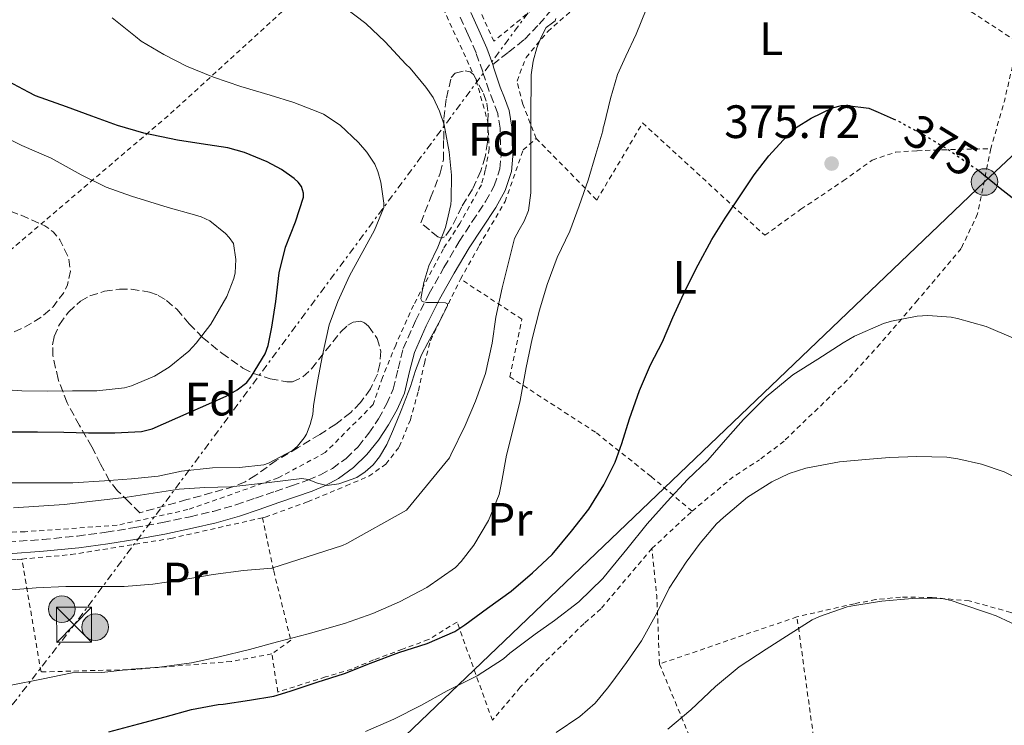
# Model space of a CAD drawing. Units: metres. Extents: x 613541 to 616970, y 4773332 to 4775703.
# Drawn here: x 614955 to 615166, y 4773448 to 4773599 of the extents above; entities that cross this region are included whole.
import ezdxf
from ezdxf.enums import TextEntityAlignment as Align

# ---------------------------------------------------------------- set-up
doc = ezdxf.new("R2010")
doc.units = ezdxf.units.M
doc.header["$MEASUREMENT"] = 0
for name, pattern in [('DGN Style 2', [1.7399219301090239, 1.043953158065414, -0.6959687720436097]), ('DGN Style 3', [2.435890702152634, 1.739921930109024, -0.6959687720436097]), ('DGN Style 5', [1.217945351076317, 0.5219765790327072, -0.6959687720436097]), ('DGN Style 7', [3.4798438602180486, 1.565929737098122, -0.6959687720436097, 0.5219765790327072, -0.6959687720436097])]:
    doc.linetypes.add(name, pattern=pattern)
for name, color, linetype, lineweight in [('Camino', 7, 'DGN Style 3', 0), ('Cota de curva de nivel directora', 7, 'Continuous', 0), ('Cota de punto acotado terreno', 7, 'Continuous', 0), ('Curva de nivel de depresión intermedia', 30, 'DGN Style 3', 0), ('Curva de nivel directora', 30, 'Continuous', 30), ('Curva de nivel directora no vista', 30, 'DGN Style 5', 30), ('Curva de nivel intermedia', 30, 'Continuous', 0), ('Etiqueta de uso rústico', 92, 'Continuous', 0), ('Etiqueta de zona arbolada', 92, 'Continuous', 0), ('Línea eléctrica', 6, 'DGN Style 7', 0), ('Línea telefónica', 7, 'Continuous', 0), ('Margen derecho', 7, 'Continuous', 0), ('Poste tendido eléctrico', 7, 'Continuous', 0), ('Punto acotado terreno (símbolo)', 7, 'Continuous', 0), ('Senda', 7, 'DGN Style 3', 0), ('Tela metálica o alambrada', 7, 'DGN Style 2', 0), ('Torre eléctrica', 7, 'Continuous', 0), ('Zona arbolada', 92, 'DGN Style 3', 0)]:
    doc.layers.add(name, color=color, linetype=linetype, lineweight=lineweight)
doc.styles.add('Style-Arial', font='arial.ttf')

# ---------------------------------------------------------------- blocks, each defined once
blk = doc.blocks.new('5PATER')
at = {"layer": 'Punto acotado terreno (símbolo)', "linetype": 'Continuous', "lineweight": 0}
h = blk.add_hatch(color=51, dxfattribs=at)
edge = h.paths.add_edge_path()
edge.add_ellipse((0, 0), major_axis=(-0.1095731443231308, -0.1110710700762829), ratio=0.9994222409660317, start_angle=0, end_angle=360)
blk = doc.blocks.new('5TME')
at = {"layer": 'Tela metálica o alambrada', "color": 7, "linetype": 'Continuous', "lineweight": 0}
for p, q in [((-0.375, 0.375), (0.375, -0.375)), ((0.3723, 0.3776), (-0.3716, -0.3784))]:
    blk.add_line(p, q, dxfattribs=at)
at = {"layer": 'Tela metálica o alambrada', "color": 7, "linetype": 'Continuous', "lineweight": 0, "flags": 128}
blk.add_lwpolyline([(-0.375, -0.375), (0.375, -0.375), (0.375, 0.375), (-0.375, 0.375), (-0.3716, -0.3784)], dxfattribs=at)
blk = doc.blocks.new('5PELE')
at = {"layer": 'Tela metálica o alambrada', "linetype": 'Continuous', "lineweight": 0}
h = blk.add_hatch(color=9, dxfattribs=at)
edge = h.paths.add_edge_path()
edge.add_arc((-2.000000476837158e-05, 0), 0.2850000000000001, 0, 360)
at = {"layer": 'Tela metálica o alambrada', "color": 252, "linetype": 'Continuous', "lineweight": 0}
blk.add_circle((-2.000000476837158e-05, 0), 0.2850000000000001, dxfattribs=at)

msp = doc.modelspace()

# ---------------------------------------------------------------- linework, layer by layer
at = {"layer": 'Camino', "color": 7, "linetype": 'DGN Style 3', "lineweight": 0}
msp.add_polyline3d([(614952.489999998, 4773486.760000001, 362.0599999999977), (614959.9600000002, 4773487.290000002, 362.0599999999977), (614967.4200000013, 4773488.03, 361.9400000000024), (614973.5900000003, 4773488.83, 361.8300000000019), (614979.7199999993, 4773489.830000003, 361.75), (614985.6499999969, 4773490.930000002, 361.6900000000024), (614991.55, 4773492.170000002, 361.6100000000006), (614996.4899999975, 4773493.310000001, 361.3800000000047), (615001.3700000015, 4773494.699999999, 361.1000000000059), (615005.579999998, 4773496.119999999, 360.8399999999965), (615009.769999999, 4773497.560000001, 360.5599999999977), (615013.2899999993, 4773498.779999999, 360.3500000000058), (615016.8000000009, 4773500.010000001, 360.0299999999989), (615019.4699999974, 4773501.130000004, 358.9199999999982), (615022.0399999979, 4773502.520000001, 358.5399999999937), (615024.9699999982, 4773504.61, 358.3399999999965), (615027.5499999998, 4773507.160000001, 358.4400000000024), (615029.8599999989, 4773510.050000001, 358.6900000000023), (615031.8999999973, 4773513.130000001, 358.9199999999982), (615033.6499999975, 4773516.230000001, 359.1000000000059), (615035.1000000003, 4773519.460000001, 359.1900000000024), (615036.1399999997, 4773523.830000001, 359.0800000000019), (615037.2300000006, 4773528.170000002, 359.0000000000001), (615039.8299999977, 4773534.119999999, 359.1499999999944), (615042.7800000004, 4773539.930000001, 360.0800000000019), (615045.9400000009, 4773545.53, 360.9400000000024), (615049.1999999998, 4773551.060000002, 361.2500000000002), (615052.0100000016, 4773555.36, 361.7799999999989), (615054.8799999994, 4773559.660000001, 362.1999999999972), (615056.7399999968, 4773563.010000002, 362.7100000000065), (615057.9499999983, 4773566.619999999, 363.0599999999977), (615058.1700000018, 4773569.380000002, 363.1699999999983), (615058.0599999978, 4773572.150000001, 363.1399999999994), (615057.9599999995, 4773575.32, 363.2100000000063), (615057.4699999979, 4773578.470000002, 363.0800000000018), (615056.5599999981, 4773580.92, 362.9499999999972), (615055.6099999981, 4773583.300000003, 362.8600000000005), (615054.2600000004, 4773587.420000002, 362.6300000000046), (615052.8299999975, 4773591.51, 361.9999999999999), (615051.1299999988, 4773595.310000001, 362.2200000000012), (615049.3999999987, 4773599.100000001, 362.4499999999971)], dxfattribs=at)
at = {"layer": 'Curva de nivel de depresión intermedia', "color": 30, "linetype": 'DGN Style 3', "lineweight": 0, "elevation": 340.0000000000003, "flags": 128}
msp.add_lwpolyline([(614918.7200000011, 4773571.769999999), (614918.0300000005, 4773571.61), (614917.4500000017, 4773571.119999998), (614916.7100000017, 4773569.08), (614916.5300000006, 4773566.909999999), (614916.2500000013, 4773564.399999999), (614915.9299999994, 4773561.9), (614915.2300000021, 4773560.439999999), (614913.4000000014, 4773558.57), (614911.9300000007, 4773556.569999999), (614911.1700000007, 4773553.189999999), (614911.2600000001, 4773551.46), (614911.8600000015, 4773549.92), (614914.5400000013, 4773545.800000001), (614917.2200000014, 4773541.679999999), (614920.99, 4773538.409999998), (614924.7600000006, 4773535.149999999), (614928.870000001, 4773532.140000002), (614933.5300000014, 4773529.759999999), (614935.9100000019, 4773528.980000001), (614939.5599999997, 4773528.520000001), (614943.1900000018, 4773528.699999999), (614947.3000000002, 4773529.449999998), (614951.3800000015, 4773530.689999999), (614955.5400000013, 4773532.460000001), (614959.4800000018, 4773534.73), (614962.2100000011, 4773537.099999999), (614964.4100000005, 4773540.029999999), (614965.3, 4773541.810000001), (614965.9300000004, 4773544.699999998), (614965.5900000007, 4773547.49), (614963.6799999997, 4773551.439999999), (614962.2500000013, 4773553.149999999), (614960.4500000019, 4773554.429999998), (614955.4100000015, 4773556.699999999), (614950.2900000009, 4773558.609999998), (614945.8700000019, 4773560.119999999), (614941.4800000021, 4773561.710000001), (614936.6600000006, 4773563.720000001), (614931.8600000017, 4773565.79), (614927.6700000009, 4773567.67), (614923.490000001, 4773569.58), (614920.2900000003, 4773571.349999999), (614918.7200000011, 4773571.769999999)], dxfattribs=at)
at = {"layer": 'Curva de nivel directora', "color": 30, "linetype": 'Continuous', "lineweight": 30, "flags": 128}
for points, elevation in [([(614953.4600000003, 4773510.37), (614958.9000000008, 4773510.340000002), (614964.4899999987, 4773510.240000002), (614969.8199999996, 4773510.12), (614975.4500000001, 4773510.109999999), (614981.1599999988, 4773510.42), (614983.4299999997, 4773510.960000001), (614999.3199999996, 4773517.940000001), (615001.6599999998, 4773519.330000001), (615003.6899999992, 4773520.930000001), (615004.74, 4773522.26), (615007.6199999988, 4773527.029999999), (615008.2800000004, 4773528.800000002), (615009.1099999996, 4773532.77), (615009.9099999998, 4773538.240000002), (615010.6599999988, 4773544.37), (615012.0099999986, 4773549.840000002), (615014.1499999999, 4773555.330000001), (615015.88, 4773560.560000001), (615015.8499999987, 4773561.470000002), (615015.3999999994, 4773562.87), (615014.74, 4773563.76), (615013.8499999982, 4773564.609999999), (615011.1599999992, 4773566.529999999), (615008.0999999993, 4773568.160000001), (615003.24, 4773570.15), (614999.6700000004, 4773571.109999999), (614993.9599999995, 4773572.03), (614988.8700000001, 4773572.79), (614981.6700000005, 4773574.310000001), (614976.0099999988, 4773575.920000002), (614970.5199999993, 4773577.890000001), (614965.0599999987, 4773579.910000001), (614958.4400000003, 4773582.280000002), (614956.9499999996, 4773583.060000001), (614951.5800000007, 4773585.92)], 350), ([(614974.1600000004, 4773446.100000001), (614980.5899999987, 4773447.840000002), (614986.2100000002, 4773449.300000001), (614991.8899999998, 4773450.920000002), (614997.6099999996, 4773451.970000002), (614998.6199999999, 4773452.020000001), (615004.3199999996, 4773452.900000002), (615009.4699999995, 4773453.750000001), (615013.019999999, 4773454.800000002), (615018.77, 4773456.770000001), (615024.6500000008, 4773458.630000001), (615030.1899999996, 4773460.800000001), (615036.2499999992, 4773463.109999999), (615042.329999999, 4773465.039999999), (615048.27, 4773467.600000001), (615050.4499999993, 4773469), (615055.2899999984, 4773472.58), (615060.3699999991, 4773476.230000001), (615064.9099999988, 4773480.130000001), (615069.1199999999, 4773484.08), (615073.2599999993, 4773489.060000001), (615077.01, 4773493.760000001), (615080.1700000005, 4773498.980000001), (615082.6200000002, 4773503.810000001), (615084.0499999986, 4773507.810000001), (615085.6800000002, 4773513.090000001), (615087.8700000007, 4773519.220000002), (615090.1900000008, 4773524.680000001), (615092.7799999992, 4773529.57), (615094.9599999984, 4773534.840000002), (615097.7100000001, 4773540.74), (615100.41, 4773546.12), (615103.3299999991, 4773551.480000002), (615106.2199999993, 4773556.100000001), (615109.5199999984, 4773561.090000002), (615112.4100000008, 4773565.380000001), (615115.5299999989, 4773569.460000002), (615120.1600000003, 4773574.520000001), (615121.4199999986, 4773575.52), (615124.6100000005, 4773577.460000002), (615129.1999999993, 4773579.680000002), (615131.0900000001, 4773580.180000001), (615132.3499999986, 4773580.24), (615136.9399999996, 4773579.67), (615138.9600000002, 4773578.789999999), (615142.199999999, 4773577.320000002)], 375), ([(615159.8599999992, 4773566.730000001), (615160.3299999986, 4773566.400000002), (615165.1199999985, 4773562.530000002), (615169.9299999987, 4773558.750000001)], 375)]:
    msp.add_lwpolyline(points, dxfattribs=dict(at, elevation=elevation))
at = {"layer": 'Curva de nivel directora no vista', "color": 30, "linetype": 'DGN Style 5', "lineweight": 30, "elevation": 375, "flags": 128}
msp.add_lwpolyline([(615142.199999999, 4773577.320000002), (615143.7599999993, 4773576.61), (615149.0099999995, 4773573.789999999), (615154.1900000008, 4773570.640000002), (615159.8599999992, 4773566.730000001)], dxfattribs=at)
at = {"layer": 'Curva de nivel intermedia', "color": 30, "linetype": 'Continuous', "lineweight": 0, "flags": 128}
for points, elevation in [([(614953.7500000009, 4773494.09), (614959.16, 4773494.430000001), (614964.5700000013, 4773494.800000001), (614971.3300000007, 4773495.529999999), (614978.0899999997, 4773496.380000001), (614983.6599999998, 4773497.239999999), (614989.240000001, 4773498.06), (614994.7500000009, 4773498.399999999), (615000.2800000006, 4773498.59), (615007.9000000004, 4773499.42), (615015.490000001, 4773500.319999999), (615016.8500000001, 4773500.140000001), (615018.8500000006, 4773499.329999999), (615020.8399999999, 4773498.859999999), (615023.4500000007, 4773499.179999999), (615027.2800000017, 4773500.58), (615029.0800000011, 4773501.74), (615030.7599999995, 4773503.249999999), (615032.1699999999, 4773504.970000001), (615033.6900000023, 4773507.619999999), (615034.9000000014, 4773510.399999999), (615035.8500000013, 4773512.63), (615036.77, 4773514.880000001), (615037.7800000003, 4773517.439999999), (615038.7700000005, 4773520.009999999), (615039.8800000013, 4773523.46), (615041.1399999998, 4773526.849999999), (615042.5000000009, 4773529.41), (615043.9100000013, 4773531.949999999), (615045.3300000008, 4773534.609999998), (615046.7300000022, 4773537.28), (615046.7300000022, 4773537.77), (615046.2699999996, 4773537.98), (615044.800000001, 4773538.039999997), (615042.2000000015, 4773538.02), (615041.2900000017, 4773538.25), (615041.0000000012, 4773538.810000001), (615041.6200000005, 4773542.329999999), (615042.7100000011, 4773545.850000001), (615044.6500000012, 4773549.899999999), (615046.2600000006, 4773554.06), (615046.8399999995, 4773556.529999999), (615047.4100000017, 4773559.010000001), (615047.51, 4773560.000000001), (615047.5300000003, 4773565.28), (615047.0300000017, 4773570.32), (615046.0100000004, 4773576.09), (615045.0300000012, 4773579.02), (615043.6100000018, 4773581.949999998), (615042.100000001, 4773584.140000001), (615038.69, 4773588.189999999), (615037.7700000014, 4773589.039999999), (615033.3800000015, 4773593.869999998), (615029.2199999995, 4773597.739999999), (615024.49, 4773601.34)], 360), ([(614949.5300000008, 4773499.439999999), (614955.2400000017, 4773499.439999999), (614960.49, 4773499.439999999), (614966.410000001, 4773499.449999999), (614973.2500000006, 4773499.81), (614979.0000000017, 4773500.300000001), (614984.7599999995, 4773500.859999999), (614989.7000000017, 4773501.890000001), (614996.3900000014, 4773502.61), (615002.1300000015, 4773502.699999999), (615007.3500000006, 4773503.249999999), (615008.3300000017, 4773503.600000001), (615013.4900000006, 4773506.350000001), (615014.55, 4773507.289999999), (615016.0200000008, 4773509.039999999), (615016.4900000002, 4773509.81), (615017.3000000016, 4773511.890000001), (615017.8300000012, 4773514.029999999), (615018.0200000014, 4773515.869999999), (615018.8500000006, 4773521.119999999), (615019.9400000013, 4773526.73), (615021.3800000009, 4773533.25), (615023.2100000014, 4773538.270000001), (615025.7000000014, 4773543.730000001), (615031.0600000013, 4773553.529999999), (615033.0500000007, 4773558.349999999), (615033.0599999996, 4773559.31), (615032.4500000017, 4773563.76), (615031.7800000011, 4773566.109999999), (615031.1100000006, 4773567.630000002), (615029.4499999997, 4773570.220000001), (615027.6399999993, 4773572.300000001), (615023.6900000019, 4773575.98), (615020.1700000016, 4773578.329999999), (615018.9500000011, 4773578.859999998), (615013.7800000012, 4773580.83), (615008.7400000008, 4773582.399999999), (615002.4700000011, 4773584.300000002), (614996.6100000005, 4773586.3), (614990.77, 4773588.62), (614985.9100000006, 4773591.099999999), (614981.1100000017, 4773593.949999998), (614979.8800000001, 4773594.970000001), (614974.9000000001, 4773598.939999999)], 355.0000000000002), ([(614952.4500000001, 4773476.430000001), (614958.57, 4773476.960000001), (614964.9500000014, 4773477.23), (614970.9700000007, 4773477.23), (614977.4300000004, 4773477.23), (614983.5599999992, 4773477.730000001), (614989.410000001, 4773478.609999998), (614996.5000000009, 4773479.82), (615003.0400000011, 4773480.67), (615009.0899999995, 4773481.15), (615024.2400000017, 4773486.029999999), (615025.1100000013, 4773486.460000001), (615037.8899999998, 4773493.570000002), (615047.13, 4773504.779999998), (615047.4500000019, 4773505.439999999), (615050.4900000017, 4773511.709999999), (615052.6900000012, 4773516.88), (615054.8200000012, 4773522.81), (615056.2600000007, 4773529.340000001), (615057.0800000011, 4773534.88), (615058.410000001, 4773541.199999998), (615059.6700000018, 4773546.289999997), (615061.0500000007, 4773551.730000001), (615062.0900000001, 4773553.59), (615063.1400000006, 4773555.449999999), (615064.0500000004, 4773557.75), (615064.5399999998, 4773561.509999999), (615064.5700000012, 4773565.340000001), (615064.5700000012, 4773567.649999999), (615064.5700000012, 4773569.970000001), (615064.5700000012, 4773575.26), (615064.5800000001, 4773580.56), (615064.6000000002, 4773583.66), (615064.6300000015, 4773586.769999999), (615065.0300000017, 4773589.67), (615065.8499999996, 4773592.539999999), (615066.7599999994, 4773594.82), (615067.8800000015, 4773596.930000001), (615069.1800000002, 4773597.890000002), (615069.7900000003, 4773598.329999999), (615069.910000001, 4773598.83)], 365.0000000000002), ([(614953.200000001, 4773456.08), (614959.7400000012, 4773457.399999999), (614966.2900000003, 4773458.710000001), (614972.6400000004, 4773458.839999998), (614979.0399999997, 4773459.539999999), (614984.9900000021, 4773459.970000001), (614991.8899999998, 4773460.899999999), (614997.7700000005, 4773462.130000001), (615004.2900000005, 4773463.749999999), (615010.300000001, 4773465.380000001), (615016.8300000001, 4773467.079999999), (615024.6200000017, 4773469.33), (615030.7300000006, 4773471.409999999), (615036.4100000003, 4773473.92), (615042.2500000007, 4773477.039999999), (615048.4000000019, 4773481.32), (615049.6600000003, 4773482.58), (615052.3499999992, 4773486.099999999), (615055.4699999995, 4773491.350000001), (615057.7699999996, 4773496.92), (615058.25, 4773499.409999999), (615059.3400000008, 4773505.319999999), (615060.8300000017, 4773511.24), (615062.2900000013, 4773517.009999999), (615063.5300000019, 4773524.079999999), (615064.8600000017, 4773530.230000001), (615066.4100000008, 4773536.359999999), (615068.0900000016, 4773541.890000001), (615070.2199999995, 4773547.680000001), (615072.8800000015, 4773553.330000001), (615074.9100000011, 4773558.710000001), (615076.8500000013, 4773564.24), (615078.4800000007, 4773569.8), (615080.0000000006, 4773574.769999999), (615080.060000001, 4773575.439999999), (615080.2400000021, 4773576.08), (615081.61, 4773581.730000001), (615083.1299999999, 4773586.82), (615084.9100000013, 4773590.800000002), (615087.1300000009, 4773595.509999999), (615089.2499999999, 4773600.759999999)], 370.0000000000002), ([(614949.3299999997, 4773519.529999998), (614955.53, 4773519.099999999), (614960.9700000006, 4773519.07), (614966.390000001, 4773519.09), (614971.61, 4773519.09), (614977.4800000018, 4773519.74), (614979.0000000017, 4773520.160000001), (614983.9100000003, 4773522.289999999), (614987.0500000007, 4773524.170000001), (614991.2900000007, 4773527.630000001), (614992.870000001, 4773529.329999999), (614996.0400000005, 4773533.390000001), (614999.4500000014, 4773539.289999999), (615000.9700000014, 4773543.179999999), (615001.2100000004, 4773544.399999999), (615001.3500000013, 4773547.199999999), (615000.8700000007, 4773550.640000001), (614999.9299999997, 4773551.970000001), (614999.1299999995, 4773552.800000001), (614995.8000000013, 4773555.49), (614993.9599999995, 4773556.369999998), (614992.5200000001, 4773556.8), (614986.8700000017, 4773558.38), (614979.0300000008, 4773560.77), (614973.5900000003, 4773562.720000001), (614968.2100000003, 4773565.390000001), (614961.8300000011, 4773568.939999999), (614955.53, 4773571.63), (614949.7300000021, 4773574.480000001)], 345.0000000000002), ([(615029.1300000001, 4773446.17), (615035.2099999998, 4773448.850000001), (615040.9699999999, 4773451.76), (615046.6600000006, 4773454.890000002), (615053.0599999999, 4773458.13), (615058.7300000007, 4773461.710000001), (615060.0899999996, 4773462.940000001), (615065.480000001, 4773466.99), (615069.6400000006, 4773469.920000001), (615074.8100000005, 4773473.970000001), (615080.0099999995, 4773478.96), (615081.1900000019, 4773480.41), (615085.1399999993, 4773485.210000001), (615089.48, 4773490.619999998), (615093.7400000002, 4773495.449999998), (615098.1500000004, 4773500.109999998), (615102.4700000009, 4773504.239999999), (615106.7300000011, 4773509.17), (615110.0900000005, 4773512.960000001), (615114.97, 4773517.840000001), (615120.6600000008, 4773522.51), (615126.0099999995, 4773525.919999998), (615131.5000000015, 4773529.390000001), (615133.910000001, 4773530.8), (615140.1000000001, 4773533.519999998), (615141.8200000012, 4773534.03), (615147.350000001, 4773535.099999999), (615149.6100000008, 4773535.230000001), (615154.5799999996, 4773534.859999999), (615155.9800000011, 4773534.570000002), (615162.1200000012, 4773532.91), (615167.9300000004, 4773530.409999999)], 380.0000000000002), ([(615069.9800000003, 4773445.98), (615075.0800000011, 4773449.390000001), (615078.3100000008, 4773452.210000001), (615080.9999999999, 4773455.42), (615081.8800000004, 4773456.689999999), (615085.0800000012, 4773460.939999999), (615088.2800000019, 4773465.600000001), (615091.5800000011, 4773471.519999999), (615094.1700000018, 4773476.850000001), (615097.8300000007, 4773482.410000001), (615100.8100000002, 4773486.529999998), (615104.3399999995, 4773490.67), (615105.8300000003, 4773492.009999999), (615111.0000000005, 4773496.369999999), (615116.1700000003, 4773499.659999999), (615119.9099999998, 4773501.42), (615123.4500000003, 4773502.529999999), (615130.650000002, 4773503.899999999), (615136.2600000001, 4773504.4), (615141.4000000011, 4773504.859999998), (615147.2200000014, 4773505.02), (615153.6699999999, 4773504.930000001), (615156.0400000014, 4773504.57), (615161.0800000018, 4773503.42), (615165.9800000014, 4773501.74), (615168.0700000012, 4773500.720000002)], 385), ([(615093.9000000012, 4773446.67), (615098.8200000008, 4773450.850000001), (615104.0900000014, 4773455.820000002), (615109.1800000009, 4773460.01), (615114.9500000001, 4773463.789999999), (615119.2999999997, 4773466.560000001), (615124.8200000006, 4773470.109999998), (615126.3800000006, 4773470.800000001), (615132.3300000007, 4773472.859999999), (615133.9300000012, 4773473.170000001), (615139.7200000002, 4773474.06), (615146.2200000001, 4773474.640000002), (615152.9800000016, 4773474.569999999), (615154.5999999997, 4773474.25), (615156.9199999999, 4773473.45), (615162.5700000004, 4773471.519999999), (615164.2600000004, 4773470.970000001), (615170.4100000014, 4773468.09)], 390.0000000000002)]:
    msp.add_lwpolyline(points, dxfattribs=dict(at, elevation=elevation))
at = {"layer": 'Línea eléctrica', "color": 6, "linetype": 'DGN Style 7', "lineweight": 0}
msp.add_polyline3d([(615628.3700000015, 4774359.27, 379.7299999999959), (615584.989999999, 4774305.02, 384.3600000000006), (615525.1499999987, 4774223.96, 382.2400000000052), (615483.0500000013, 4774164.600000001, 376.4900000000052), (615416.7600000025, 4774075.880000002, 372.9799999999959), (615353.29, 4773986.689999999, 361.929999999993), (615166.5799999986, 4773737.529999999, 348.0599999999977), (615118.4200000016, 4773673.210000002, 364.7400000000052), (615066.0500000013, 4773602.869999998, 364.9600000000065), (614967.2199999985, 4773469.630000002, 367.0500000000029), (614926.3000000011, 4773416.859999998, 375.5800000000018), (614887.0599999981, 4773354.060000001, 373.8099999999977)], dxfattribs=at)
at = {"layer": 'Línea telefónica', "color": 7, "linetype": 'Continuous', "lineweight": 0}
msp.add_polyline3d([(614946.8999999983, 4773355.069999999, 386.6100000000006), (614964.1999999986, 4773375.080000001, 387.8000000000029), (615161.7500000006, 4773563.830000001, 375.179999999993), (615226.7199999985, 4773624.909999999, 359.6699999999983), (615451.6200000001, 4773948, 361.0500000000029), (615609.8700000009, 4774082.259999999, 379.1300000000047)], dxfattribs=at)
at = {"layer": 'Margen derecho', "color": 7, "linetype": 'Continuous', "lineweight": 0}
for points in [[(615056.3900000004, 4773588.970000001, 363.0200000000042), (615055.1700000024, 4773592.450000001, 362.4900000000052), (615053.420000002, 4773596.34, 362.6000000000059), (615051.7199999989, 4773600.100000001, 362.8500000000059)], [(614952.649999999, 4773484.25, 362.7799999999989), (614960.1799999992, 4773484.78, 362.7799999999989), (614967.7099999996, 4773485.52, 362.6399999999995), (614973.949999998, 4773486.34, 362.5099999999947), (614980.1599999996, 4773487.350000001, 362.4100000000035), (614986.140000001, 4773488.460000001, 362.3500000000058), (614992.0899999987, 4773489.710000001, 362.2700000000042), (614997.1200000001, 4773490.870000001, 362.0399999999937), (615002.1200000002, 4773492.290000003, 361.7799999999989), (615006.3899999994, 4773493.740000002, 361.5099999999947), (615010.5899999993, 4773495.180000001, 361.2400000000054), (615014.1200000009, 4773496.4, 361.020000000004), (615017.6999999996, 4773497.660000001, 360.4799999999961), (615020.5599999982, 4773498.859999999, 360.0299999999989), (615023.379999999, 4773500.380000002, 359.5299999999988), (615026.6000000022, 4773502.680000001, 359.2100000000065), (615029.4200000007, 4773505.470000001, 359.2299999999959), (615031.8999999973, 4773508.560000002, 359.4100000000034), (615034.0499999998, 4773511.810000002, 359.6199999999953), (615035.8999999983, 4773515.100000001, 359.7599999999947), (615037.4899999974, 4773518.650000002, 359.820000000007), (615038.5899999995, 4773523.230000001, 359.7100000000065), (615039.6199999999, 4773527.350000001, 359.6100000000007), (615042.11, 4773533.050000001, 359.5399999999937), (615044.9999999999, 4773538.740000002, 360.0299999999989), (615048.1200000002, 4773544.28, 361.7599999999949), (615051.3299999977, 4773549.730000002, 362.0500000000029), (615054.1099999984, 4773553.970000003, 362.570000000007), (615057.0299999998, 4773558.34, 362.9199999999984), (615059.0599999992, 4773561.99, 363.3899999999995), (615060.4299999994, 4773566.109999999, 363.7899999999937), (615060.6900000009, 4773569.33, 363.8899999999994), (615060.5799999969, 4773572.24, 363.8600000000007), (615060.4699999974, 4773575.550000001, 363.8899999999994), (615059.920000002, 4773579.109999999, 363.7400000000054), (615058.9099999995, 4773581.82, 363.550000000003), (615057.9799999996, 4773584.16, 363.4199999999982), (615056.6499999975, 4773588.230000001, 363.1300000000047), (615056.3900000004, 4773588.970000001, 363.0200000000042)]]:
    msp.add_polyline3d(points, dxfattribs=at)
at = {"layer": 'Senda', "color": 7, "linetype": 'DGN Style 3', "lineweight": 0}
msp.add_polyline3d([(615056.3900000004, 4773588.970000001, 363.0200000000042), (615059.8000000013, 4773591.65, 363.6300000000046), (615063.2100000001, 4773594.330000001, 364.2500000000001), (615066.3199999991, 4773597.609999999, 364.6699999999984), (615069.3099999975, 4773601.020000001, 365.2400000000052)], dxfattribs=at)
at = {"layer": 'Tela metálica o alambrada', "color": 7, "linetype": 'DGN Style 2', "lineweight": 0, "extrusion": (-0.6506355160065884, 0.5241767929599723, 0.5494652992073645), "elevation": 2102259.798729043, "flags": 128}
msp.add_lwpolyline([(-4103157.21302223, -1382088.046199932), (-4103116.304981414, -1382099.464286312), (-4103072.380465007, -1382114.592652332)], dxfattribs=at)
at = {"layer": 'Tela metálica o alambrada', "color": 7, "linetype": 'DGN Style 2', "lineweight": 0, "extrusion": (-0.7880107957717265, 0.2259482175650482, 0.5727009592504524), "elevation": 594039.3078158352, "flags": 128}
msp.add_lwpolyline([(-4758245.035150406, -414549.7006804853), (-4758232.151322042, -414548.5906053944), (-4758221.556716777, -414548.5540095124)], dxfattribs=at)
at = {"layer": 'Tela metálica o alambrada', "color": 7, "linetype": 'DGN Style 2', "lineweight": 0, "extrusion": (0.3754283763775769, -0.4410181167989272, 0.8152033825160592), "elevation": -1873958.736391598, "flags": 128}
msp.add_lwpolyline([(3562611.350696167, 2638307.190340569), (3562622.930940242, 2638307.034947067), (3562629.462411908, 2638305.981724441)], dxfattribs=at)
at = {"layer": 'Tela metálica o alambrada', "color": 7, "linetype": 'DGN Style 2', "lineweight": 0, "elevation": 382.8300000000018, "flags": 128}
msp.add_lwpolyline([(615113.5300000003, 4773504.34), (615113.3399999999, 4773504.189999999)], dxfattribs=at)
at = {"layer": 'Tela metálica o alambrada', "color": 7, "linetype": 'DGN Style 2', "lineweight": 0, "extrusion": (-0.01058211380122272, -0.009833263521604867, 0.9998956574543231), "elevation": -53064.57672290463, "flags": 128}
msp.add_lwpolyline([(615060.0933962831, 4773194.315021651), (615068.7147126297, 4773202.325408935)], dxfattribs=at)
at = {"layer": 'Tela metálica o alambrada', "color": 7, "linetype": 'DGN Style 2', "lineweight": 0, "extrusion": (0.8849361849966018, 0.1399291862486655, 0.444193394052013), "elevation": 1212436.027974607, "flags": 128}
msp.add_lwpolyline([(4618814.418323338, -600680.4511430038), (4618828.947932985, -600684.3242094306), (4618839.091102964, -600685.4961747759)], dxfattribs=at)
at = {"layer": 'Tela metálica o alambrada', "color": 7, "linetype": 'DGN Style 2', "lineweight": 0, "extrusion": (-0.04580171624709978, -0.01571810425417741, 0.9988268838930373), "elevation": -102814.6014527129, "flags": 128}
msp.add_lwpolyline([(-4315336.276424795, 2128778.875100299), (-4315336.276424795, 2128747.692031175)], dxfattribs=at)
at = {"layer": 'Tela metálica o alambrada', "color": 7, "linetype": 'DGN Style 2', "lineweight": 0, "extrusion": (-0.02495343725322178, 0.1813565066725433, 0.9831007799085408), "elevation": 850733.3881594914, "flags": 128}
msp.add_lwpolyline([(-1260047.462917037, -4566456.887701917), (-1260047.462917037, -4566500.915738441)], dxfattribs=at)
at = {"layer": 'Tela metálica o alambrada', "color": 7, "linetype": 'DGN Style 2', "lineweight": 0}
for points in [[(615065.7199999997, 4773573.140000001, 365.0399999999936), (615062.8399999999, 4773580.5, 364.5599999999977), (615061.5999999996, 4773585.430000001, 364.570000000007), (615063.5300000003, 4773590.49, 365.4700000000012), (615068.1699999999, 4773596.039999999, 366.0099999999948), (615074.0099999999, 4773601.16, 367.0500000000029), (615081.0700000003, 4773605.75, 368.2200000000012), (615087.9500000002, 4773608.789999999, 369.0500000000029), (615094.25, 4773609.02, 370.2799999999988), (615107.5599999996, 4773608.230000001, 370.8399999999965), (615118.3499999996, 4773606.970000001, 372.2200000000012), (615128.04, 4773606.859999999, 372.5200000000041), (615142.0599999996, 4773605.4, 372.9900000000052), (615157.4699999997, 4773601.220000001, 373.6399999999995), (615168.9400000004, 4773593.720000001, 373.8099999999977)], [(615066.3499999996, 4773601.960000001, 364.9100000000035), (615056.6399999997, 4773593.960000001, 364.9400000000023), (615050.8300000001, 4773606.76, 365.0399999999936)], [(615044.29, 4773604.180000001, 363.3699999999953), (615052.8799999999, 4773585.58, 362.679999999993), (615055.3600000005, 4773576.65, 362.2799999999988), (615055.6600000003, 4773570.949999999, 362.0099999999948), (615054.8099999996, 4773566.33, 362.0299999999988), (615053.9600000001, 4773563.220000001, 361.6000000000058), (615049.3700000001, 4773554.949999999, 361.1600000000035), (615045.8200000003, 4773549.51, 360.8300000000018), (615039.4199999999, 4773537.460000001, 360.1600000000035), (615035.6100000005, 4773528.92, 359.3999999999942), (615032.75, 4773521.960000001, 359.2299999999959), (615030.8099999996, 4773516.180000001, 358.3600000000006), (615020.5199999996, 4773505.91, 358.0899999999965), (615010.4299999997, 4773500.470000001, 358.320000000007), (614991.0999999996, 4773493.689999999, 359.1999999999971), (614975.9199999999, 4773490.33, 359.9199999999983), (614956.2199999997, 4773488.949999999, 360.6499999999942), (614936.2400000002, 4773488.470000001, 360.6699999999983)], [(615065.7199999997, 4773573.140000001, 365.0399999999936), (615078.7000000002, 4773559.939999999, 369.6399999999995), (615088.5099999999, 4773576.470000001, 371.9600000000065), (615114.6799999997, 4773552.42, 376.25), (615122.4100000003, 4773557.980000001, 376.0399999999936), (615131.5, 4773564.07, 375.6900000000023), (615137.6600000003, 4773568.5, 375.4199999999983), (615142.7199999997, 4773570.230000001, 375.1999999999971), (615147.3200000003, 4773570.5, 375.0500000000029), (615152.7199999997, 4773570.710000001, 375.0500000000029), (615163.0999999996, 4773570.970000001, 374.75)], [(615049.5, 4773543.029999999, 362.3999999999942), (615053.5, 4773550.199999999, 362.9900000000052), (615059.04, 4773559.619999999, 363.5500000000029), (615062.8899999997, 4773570.680000001, 363.7100000000065), (615065.7199999997, 4773573.140000001, 365.0399999999936)], [(615163.0999999996, 4773570.970000001, 374.75), (615160.2800000003, 4773556.980000001, 376.2700000000041), (615156.75, 4773549.58, 377.7700000000041), (615147.4199999999, 4773538.5, 379.8999999999942), (615139.3899999997, 4773529.180000001, 381.7899999999936), (615132.3300000001, 4773521.430000001, 382.25), (615118.8099999996, 4773508.34, 382.6999999999971), (615113.5300000003, 4773504.34, 382.8300000000018)], [(615007.0899999999, 4773491.949999999, 362.0099999999948), (615007.6299999999, 4773492.07, 362.0099999999948), (615016.75, 4773495.34, 361.7100000000065), (615025, 4773498.779999999, 361.5200000000041), (615029.8499999996, 4773500.84, 361.2799999999988), (615033.4800000006, 4773503.430000001, 361.1499999999942), (615036.3799999999, 4773507.130000001, 361.1199999999953), (615038.75, 4773512.890000001, 361.1199999999953), (615040.4800000006, 4773519.140000001, 361.1199999999953), (615041.7599999999, 4773525, 361.1499999999942), (615043.0499999998, 4773529.850000001, 361.4700000000012), (615045.3399999999, 4773534.66, 362.1100000000006), (615049.5, 4773543.029999999, 362.3999999999942)], [(615099.0999999996, 4773493.350000001, 383.5299999999988), (615090.3200000003, 4773500.779999999, 376.6999999999971), (615078.4400000004, 4773510.230000001, 374.0099999999948), (615060.0599999996, 4773522.119999999, 370.7200000000012), (615062.6399999997, 4773534.460000001, 368.6699999999983), (615049.5, 4773543.029999999, 362.3999999999942)], [(614955.5300000003, 4773483.09, 362.5899999999965), (614966.0300000003, 4773484.039999999, 362.4400000000023), (614987.4199999999, 4773487.51, 362.0899999999965), (615007.0899999999, 4773491.949999999, 362.0099999999948)], [(615007.0899999999, 4773491.949999999, 362.0099999999948), (615009.4699999997, 4773480.58, 369.7599999999948), (615013.1500000004, 4773465.699999999, 372), (615009.0800000001, 4773462.779999999, 372.5899999999965)], [(615090.4800000006, 4773485.34, 383.3600000000006), (615079.5700000003, 4773472.439999999, 381.6900000000023), (615075.9600000001, 4773469.300000001, 381.5), (615071.0499999998, 4773464.460000001, 381.5599999999977), (615066.4000000004, 4773459.939999999, 382.2799999999988), (615062.2999999998, 4773455.640000001, 382.3999999999942), (615056.3200000003, 4773448.58, 382.75), (615048.75, 4773469.619999999, 374.5399999999936), (615042.6500000004, 4773465.859999999, 374.6399999999995), (615037.04, 4773463.800000001, 374.8000000000029), (615030.8799999999, 4773461.51, 375.1600000000035), (615026.2000000002, 4773459.539999999, 375.0399999999936), (615020.5700000003, 4773457.850000001, 374.9100000000035), (615010.3499999996, 4773454.630000001, 374.7200000000012), (615009.0800000001, 4773462.779999999, 372.5899999999965)], [(614882.4199999999, 4773470.939999999, 361.4499999999971), (614888.6799999997, 4773475.07, 361.6399999999995), (614901.29, 4773479.74, 361.820000000007), (614911.5300000003, 4773480.630000001, 362.0399999999936), (614930.6200000001, 4773482.220000001, 362.3300000000018), (614954.5099999999, 4773483, 362.6000000000058), (614955.5300000003, 4773483.09, 362.5899999999965)], [(615009.0800000001, 4773462.779999999, 372.5899999999965), (615000.3499999996, 4773461.16, 372.8600000000006), (614979.9000000004, 4773459.460000001, 372.2799999999988), (614959.6299999999, 4773458.939999999, 371.1999999999971), (614955.5300000003, 4773483.09, 362.5899999999965)], [(615190.7300000006, 4773464.369999999, 389.5500000000029), (615190.6500000004, 4773464.279999999, 389.5800000000018), (615179.8399999999, 4773467.619999999, 389.5800000000018), (615167.3899999997, 4773471.689999999, 390.320000000007), (615158.4900000002, 4773474.140000001, 390.6000000000058), (615150.4800000006, 4773474.869999999, 390.5200000000041), (615143.7699999996, 4773474.970000001, 390.0299999999988), (615138.4600000001, 4773474.42, 389.8999999999942), (615133.8799999999, 4773473.539999999, 389.8800000000047), (615121.5800000001, 4773470.730000001, 389.3899999999995)], [(615092.1200000001, 4773460.619999999, 387.8800000000047), (615103.2400000002, 4773433.880000001, 395.3399999999965), (615108.3600000005, 4773418.789999999, 398.0800000000018), (615080.4400000004, 4773405.300000001, 398.3000000000029), (615069.9299999997, 4773416.84, 394.75), (615036.7100000001, 4773398.140000001, 394.3000000000029), (615016.4900000002, 4773389.9, 394.8399999999965), (615011.2100000001, 4773386.609999999, 394.9199999999983)]]:
    msp.add_polyline3d(points, dxfattribs=at)
at = {"layer": 'Zona arbolada', "color": 92, "linetype": 'DGN Style 3', "lineweight": 0}
for points in [[(615040.9900000002, 4773555.08, 366.4100000000035), (615043.0800000001, 4773560.42, 366.0500000000029), (615045.1600000003, 4773565.75, 365.6900000000023), (615045.8300000001, 4773568.550000001, 365.5299999999988), (615045.8899999997, 4773572.960000001, 365.3500000000058), (615045.9199999999, 4773577.4, 365.2799999999988), (615046.4800000006, 4773581.810000001, 365.2899999999936), (615047.5199999996, 4773586.17, 365.3099999999977), (615048.3399999999, 4773587.130000001, 365.3000000000029), (615050.5, 4773587.630000001, 365.2899999999936), (615051.5499999998, 4773587.4, 365.2899999999936), (615052.2999999998, 4773586.810000001, 365.2799999999988), (615054.4500000002, 4773582.810000001, 365.1999999999971), (615055.1100000005, 4773580.710000001, 365.1699999999983), (615055.4000000004, 4773578.550000001, 365.1300000000047), (615055.2999999998, 4773572.34, 365.0299999999988), (615054.8099999996, 4773569.25, 364.9700000000012), (615053.8700000001, 4773566.230000001, 364.9199999999983), (615052.04, 4773562.300000001, 364.9600000000065), (615049.7699999996, 4773558.539999999, 365.0500000000029), (615047.3799999999, 4773553.789999999, 364.7200000000012), (615046.0899999999, 4773552.060000001, 364.6499999999942), (615045.3899999997, 4773551.789999999, 364.75), (615044.6500000004, 4773552.09, 364.9700000000012), (615042.8200000003, 4773553.58, 365.6900000000023)], [(614980.8300000001, 4773493.02, 361.7100000000065), (614978.4400000004, 4773495.359999999, 360.9100000000035), (614976.04, 4773497.699999999, 360.1100000000006), (614974.3300000001, 4773499.810000001, 359.4199999999983), (614972.3700000001, 4773503.42, 358.3000000000029), (614970.5199999996, 4773507.100000001, 357.1600000000035), (614967.8600000005, 4773511.680000001, 355.6399999999995), (614965.2400000002, 4773516.550000001, 354.1100000000006), (614963.2800000003, 4773521.600000001, 352.8800000000047), (614962.1900000004, 4773526.65, 352.1999999999971), (614962.1200000001, 4773528.980000001, 352.1300000000047), (614962.4500000002, 4773530.730000001, 352.1699999999983), (614963.5599999996, 4773533.350000001, 352.3500000000058), (614965.5, 4773535.980000001, 352.5899999999965), (614968.1100000005, 4773538.300000001, 352.9199999999983), (614970.1200000001, 4773539.449999999, 353.2299999999959), (614973.2300000006, 4773540.439999999, 353.6900000000023), (614976.4100000003, 4773540.859999999, 354.0800000000018), (614978.9600000001, 4773540.890000001, 354.1199999999953), (614982.8700000001, 4773540.26, 353.8500000000058), (614984.75, 4773539.539999999, 353.8099999999977), (614986.5099999999, 4773538.49, 353.9799999999959), (614988.6900000004, 4773536.57, 354.570000000007), (614991.3799999999, 4773533.480000001, 355.7400000000052), (614994.1900000004, 4773530.539999999, 356.8300000000018), (614998.3799999999, 4773527.17, 357.9400000000023), (615002.8899999997, 4773523.99, 358.8000000000029), (615005.1299999999, 4773522.83, 358.9100000000035), (615008.7400000002, 4773521.699999999, 358.8000000000029), (615012.2800000003, 4773521.02, 358.8899999999995), (615013.4900000002, 4773521.029999999, 359.0399999999936), (615015.7000000002, 4773522.09, 359.320000000007), (615017.5800000001, 4773523.84, 359.5800000000018), (615023.8399999999, 4773531.75, 360.4900000000052), (615025.3499999996, 4773533.16, 360.7200000000012), (615026.4699999997, 4773533.83, 360.8999999999942), (615028.1299999999, 4773534, 361.1699999999983), (615028.9600000001, 4773533.640000001, 361.3000000000029), (615029.79, 4773532.939999999, 361.4400000000023), (615031.6299999999, 4773530.350000001, 361.8600000000006), (615032.4100000003, 4773527.609999999, 362.2400000000052), (615032.2400000002, 4773524.82, 362.3099999999977), (615031.6900000004, 4773522.689999999, 362.1900000000023), (615030.2300000006, 4773519.550000001, 361.9199999999983), (615028.0599999996, 4773516.600000001, 361.7599999999948), (615025.9699999997, 4773514.5, 361.7299999999959), (615022.7599999999, 4773511.960000001, 361.6900000000023), (615019.3600000005, 4773509.779999999, 361.7200000000012), (615014.6900000004, 4773506.980000001, 361.9400000000023), (615010.0300000003, 4773504.17, 362.1399999999995), (615005.6399999997, 4773501.060000001, 362.1999999999971), (615003.3899999997, 4773499.630000001, 362.1900000000023), (615000.9600000001, 4773498.619999999, 362.1600000000035), (614990.8899999997, 4773495.82, 361.929999999993)]]:
    msp.add_polyline3d(points, close=True, dxfattribs=at)
for points in [[(615045.3899999997, 4773551.789999999, 364.75), (615044.6500000004, 4773552.09, 364.9700000000012), (615042.8200000003, 4773553.58, 365.6900000000023), (615040.9900000002, 4773555.08, 366.4100000000035), (615043.0800000001, 4773560.42, 366.0500000000029), (615045.1600000003, 4773565.75, 365.6900000000023), (615045.8300000001, 4773568.550000001, 365.5299999999988), (615045.8899999997, 4773572.960000001, 365.3500000000058), (615045.9199999999, 4773577.4, 365.2799999999988), (615046.4800000006, 4773581.810000001, 365.2899999999936), (615047.5199999996, 4773586.17, 365.3099999999977), (615048.3399999999, 4773587.130000001, 365.3000000000029), (615050.5, 4773587.630000001, 365.2899999999936), (615051.5499999998, 4773587.4, 365.2899999999936), (615052.2999999998, 4773586.810000001, 365.2799999999988), (615054.4500000002, 4773582.810000001, 365.1999999999971), (615055.1100000005, 4773580.710000001, 365.1699999999983), (615055.4000000004, 4773578.550000001, 365.1300000000047), (615055.2999999998, 4773572.34, 365.0299999999988), (615054.8099999996, 4773569.25, 364.9700000000012), (615053.8700000001, 4773566.230000001, 364.9199999999983), (615052.04, 4773562.300000001, 364.9600000000065), (615049.7699999996, 4773558.539999999, 365.0500000000029), (615047.3799999999, 4773553.789999999, 364.7200000000012), (615046.0899999999, 4773552.060000001, 364.6499999999942), (615045.3899999997, 4773551.789999999, 364.75)], [(615012.2800000003, 4773521.02, 358.8899999999995), (615013.4900000002, 4773521.029999999, 359.0399999999936), (615015.7000000002, 4773522.09, 359.320000000007), (615017.5800000001, 4773523.84, 359.5800000000018), (615023.8399999999, 4773531.75, 360.4900000000052), (615025.3499999996, 4773533.16, 360.7200000000012), (615026.4699999997, 4773533.83, 360.8999999999942), (615028.1299999999, 4773534, 361.1699999999983), (615028.9600000001, 4773533.640000001, 361.3000000000029), (615029.79, 4773532.939999999, 361.4400000000023), (615031.6299999999, 4773530.350000001, 361.8600000000006), (615032.4100000003, 4773527.609999999, 362.2400000000052), (615032.2400000002, 4773524.82, 362.3099999999977), (615031.6900000004, 4773522.689999999, 362.1900000000023), (615030.2300000006, 4773519.550000001, 361.9199999999983), (615028.0599999996, 4773516.600000001, 361.7599999999948), (615025.9699999997, 4773514.5, 361.7299999999959), (615022.7599999999, 4773511.960000001, 361.6900000000023), (615019.3600000005, 4773509.779999999, 361.7200000000012), (615014.6900000004, 4773506.980000001, 361.9400000000023), (615010.0300000003, 4773504.17, 362.1399999999995), (615005.6399999997, 4773501.060000001, 362.1999999999971), (615003.3899999997, 4773499.630000001, 362.1900000000023), (615000.9600000001, 4773498.619999999, 362.1600000000035), (614990.8899999997, 4773495.82, 361.929999999993), (614980.8300000001, 4773493.02, 361.7100000000065), (614978.4400000004, 4773495.359999999, 360.9100000000035), (614976.04, 4773497.699999999, 360.1100000000006), (614974.3300000001, 4773499.810000001, 359.4199999999983), (614972.3700000001, 4773503.42, 358.3000000000029), (614970.5199999996, 4773507.100000001, 357.1600000000035), (614967.8600000005, 4773511.680000001, 355.6399999999995), (614965.2400000002, 4773516.550000001, 354.1100000000006), (614963.2800000003, 4773521.600000001, 352.8800000000047), (614962.1900000004, 4773526.65, 352.1999999999971), (614962.1200000001, 4773528.980000001, 352.1300000000047), (614962.4500000002, 4773530.730000001, 352.1699999999983), (614963.5599999996, 4773533.350000001, 352.3500000000058), (614965.5, 4773535.980000001, 352.5899999999965), (614968.1100000005, 4773538.300000001, 352.9199999999983), (614970.1200000001, 4773539.449999999, 353.2299999999959), (614973.2300000006, 4773540.439999999, 353.6900000000023), (614976.4100000003, 4773540.859999999, 354.0800000000018), (614978.9600000001, 4773540.890000001, 354.1199999999953), (614982.8700000001, 4773540.26, 353.8500000000058), (614984.75, 4773539.539999999, 353.8099999999977), (614986.5099999999, 4773538.49, 353.9799999999959), (614988.6900000004, 4773536.57, 354.570000000007), (614991.3799999999, 4773533.480000001, 355.7400000000052), (614994.1900000004, 4773530.539999999, 356.8300000000018), (614998.3799999999, 4773527.17, 357.9400000000023), (615002.8899999997, 4773523.99, 358.8000000000029), (615005.1299999999, 4773522.83, 358.9100000000035), (615008.7400000002, 4773521.699999999, 358.8000000000029), (615012.2800000003, 4773521.02, 358.8899999999995)]]:
    msp.add_polyline3d(points, dxfattribs=at)

# ---------------------------------------------------------------- block references
at = {"layer": 'Poste tendido eléctrico', "color": 7, "linetype": 'Continuous', "lineweight": 0, "xscale": 10, "yscale": 10, "zscale": 10}
for p in [(615161.7500000006, 4773563.830000001, 375.179999999993), (614964.1000000024, 4773472.369999999, 366.3000000000029), (614971.2399999994, 4773468.520000001, 367.3600000000006)]:
    msp.add_blockref('5PELE', p, dxfattribs=at)
at = {"layer": 'Punto acotado terreno (símbolo)', "color": 7, "linetype": 'Continuous', "lineweight": 0, "xscale": 10, "yscale": 10, "zscale": 10}
msp.add_blockref('5PATER', (615129.0000000002, 4773567.77, 375.7200000000017), dxfattribs=at)
at = {"layer": 'Torre eléctrica', "color": 7, "linetype": 'Continuous', "lineweight": 0, "xscale": 10, "yscale": 10, "zscale": 10}
msp.add_blockref('5TME', (614966.6999999997, 4773469.019999999, 367.2200000000012), dxfattribs=at)

# ---------------------------------------------------------------- texts
at = {"layer": 'Cota de curva de nivel directora', "color": 7, "linetype": 'Continuous', "lineweight": 0, "style": 'Style-Arial'}
msp.add_text('375', height=7.000000000000002, rotation=328.69937, dxfattribs=at).set_placement((615152.4891696117, 4773571.675963313, 375), align=Align.MIDDLE_CENTER)
at = {"layer": 'Cota de punto acotado terreno', "color": 7, "linetype": 'Continuous', "lineweight": 0, "style": 'Style-Arial'}
msp.add_text('375.72', height=7.000000000000002, dxfattribs=at).set_placement((615106.0000000007, 4773573.240000002, 375.7200000000012))
at = {"layer": 'Etiqueta de uso rústico', "color": 92, "linetype": 'Continuous', "lineweight": 0, "style": 'Style-Arial'}
for s, p in [('L', (615116.0814203803, 4773594.510010001, 372.5099999999948)), ('L', (615097.5214203792, 4773543.440010001, 374.5599999999977)), ('Pr', (615060.0454566109, 4773491.610009999, 370.4100000000035)), ('Pr', (614990.535456609, 4773478.81001, 364.8699999999953))]:
    msp.add_text(s, height=7.000000000000002, dxfattribs=at).set_placement(p, align=Align.MIDDLE_CENTER)
at = {"layer": 'Etiqueta de zona arbolada', "color": 92, "linetype": 'Continuous', "lineweight": 0, "style": 'Style-Arial'}
for p in [(615056.6774413644, 4773572.930009999, 362.3899999999995), (614995.9774413635, 4773517.330010002, 349.3699999999953)]:
    msp.add_text('Fd', height=7.000000000000002, dxfattribs=at).set_placement(p, align=Align.MIDDLE_CENTER)

doc.saveas('drawing.dxf')
